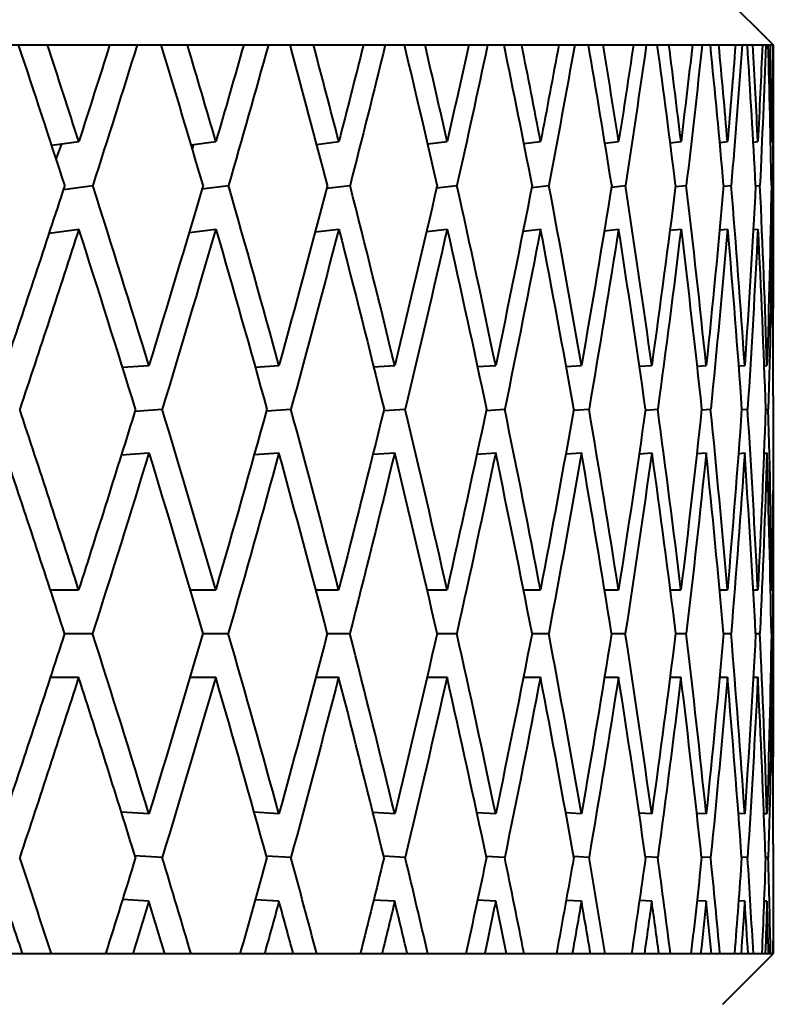
# Model space of a CAD drawing. Units: millimetres. Extents: x 715 to 1233, y 98 to 743.
# Drawn here: x 1050 to 1054, y 514 to 520 of the extents above; entities that cross this region are included whole.
import ezdxf

# ---------------------------------------------------------------- set-up
doc = ezdxf.new("R2010")
doc.units = ezdxf.units.MM
doc.header["$LTSCALE"] = 0.1

msp = doc.modelspace()

# ---------------------------------------------------------------- linework, layer by layer
at = {"lineweight": 40, "extrusion": (2.25865e-17, 1, 2.22045e-16)}
for p, q in [((1053.7064, 520.1301), (1054.0064, 519.8301)), ((1005.0064, 519.8301), (1054.0064, 519.8301)), ((1054.0064, 519.7208), (1054.0064, 518.2649)), ((1049.7191, 519.2342), (1049.8802, 519.2558)), ((1050.5478, 519.2369), (1050.6944, 519.2558)), ((1051.2936, 519.2395), (1051.425, 519.2558)), ((1051.9537, 519.242), (1052.0691, 519.2558)), ((1052.5253, 519.2443), (1052.6241, 519.2558)), ((1053.0063, 519.2465), (1053.0879, 519.2558)), ((1053.3947, 519.2487), (1053.4587, 519.2558)), ((1053.689, 519.2508), (1053.7349, 519.2558)), ((1053.888, 519.2528), (1053.9155, 519.2558)), ((1053.9909, 519.2549), (1053.9997, 519.2558)), ((1049.7463, 519.1508), (1049.78, 519.2424)), ((1050.5551, 519.2122), (1050.5642, 519.2391)), ((1049.7883, 518.9718), (1049.9634, 518.9953)), ((1050.6122, 518.9751), (1050.7696, 518.9953)), ((1051.3525, 518.9781), (1051.4918, 518.9953)), ((1052.0064, 518.9808), (1052.1273, 518.9953)), ((1052.5713, 518.9834), (1052.6735, 518.9953)), ((1053.045, 518.9858), (1053.1283, 518.9953)), ((1053.4255, 518.9881), (1053.4899, 518.9953)), ((1053.7115, 518.9903), (1053.7568, 518.9953)), ((1053.9018, 518.9925), (1053.928, 518.9953)), ((1053.9957, 518.9946), (1054.0028, 518.9953)), ((1049.7035, 518.7125), (1049.8802, 518.7362)), ((1050.5354, 518.7157), (1050.6944, 518.7362)), ((1051.2841, 518.7187), (1051.425, 518.7362)), ((1051.9465, 518.7215), (1052.0691, 518.7362)), ((1052.5202, 518.7241), (1052.6241, 518.7362)), ((1053.0028, 518.7265), (1053.0879, 518.7362)), ((1053.3925, 518.7288), (1053.4587, 518.7362)), ((1053.6878, 518.731), (1053.7349, 518.7362)), ((1053.8875, 518.7332), (1053.9155, 518.7362)), ((1053.9908, 518.7353), (1053.9997, 518.7362)), ((1050.1398, 517.9149), (1050.2968, 517.9253)), ((1050.9282, 517.9163), (1051.0697, 517.9253)), ((1051.6321, 517.9176), (1051.7574, 517.9253)), ((1052.2489, 517.9188), (1052.3574, 517.9253)), ((1052.7759, 517.92), (1052.8671, 517.9253)), ((1053.2112, 517.9211), (1053.2847, 517.9253)), ((1053.5531, 517.9222), (1053.6084, 517.9253)), ((1053.8001, 517.9232), (1053.837, 517.9253)), ((1053.9514, 517.9243), (1053.9696, 517.9253)), ((1054.0064, 517.7453), (1054.0064, 517.5864)), ((1050.2135, 517.6544), (1050.3759, 517.6651)), ((1050.9953, 517.6559), (1051.1406, 517.6651)), ((1051.6921, 517.6573), (1051.8199, 517.6651)), ((1052.3013, 517.6586), (1052.4111, 517.6651)), ((1052.8204, 517.6598), (1052.912, 517.6651)), ((1053.2474, 517.661), (1053.3204, 517.6651)), ((1053.5806, 517.6621), (1053.6349, 517.6651)), ((1053.8187, 517.6632), (1053.8542, 517.6651)), ((1053.9608, 517.6642), (1053.9774, 517.6651)), ((1050.1329, 517.3949), (1050.2968, 517.4057)), ((1050.9228, 517.3964), (1051.0697, 517.4057)), ((1051.628, 517.3978), (1051.7574, 517.4057)), ((1052.2458, 517.399), (1052.3574, 517.4057)), ((1052.7738, 517.4003), (1052.8671, 517.4057)), ((1053.2099, 517.4014), (1053.2847, 517.4057)), ((1053.5523, 517.4025), (1053.6084, 517.4057)), ((1053.7997, 517.4036), (1053.837, 517.4057)), ((1053.9512, 517.4047), (1053.9696, 517.4057)), ((1054.0064, 517.0668), (1054.0064, 515.6004)), ((1049.7109, 516.5934), (1049.8792, 516.5934)), ((1050.5412, 516.5934), (1050.6935, 516.5934)), ((1051.2884, 516.5934), (1051.4242, 516.5934)), ((1051.9497, 516.5934), (1052.0684, 516.5934)), ((1052.5224, 516.5934), (1052.6235, 516.5934)), ((1053.0042, 516.5934), (1053.0874, 516.5934)), ((1053.3933, 516.5934), (1053.4583, 516.5934)), ((1053.6882, 516.5934), (1053.7346, 516.5934)), ((1053.8876, 516.5934), (1053.9153, 516.5934)), ((1053.9908, 516.5934), (1053.9997, 516.5934)), ((1049.7954, 516.3336), (1049.9622, 516.3336)), ((1050.6177, 516.3336), (1050.7685, 516.3336)), ((1051.3567, 516.3336), (1051.4909, 516.3336)), ((1052.0094, 516.3336), (1052.1265, 516.3336)), ((1052.5734, 516.3336), (1052.6728, 516.3336)), ((1053.0463, 516.3336), (1053.1277, 516.3336)), ((1053.4263, 516.3336), (1053.4894, 516.3336)), ((1053.7118, 516.3336), (1053.7564, 516.3336)), ((1053.9019, 516.3336), (1053.9278, 516.3336)), ((1053.9957, 516.3336), (1054.0027, 516.3336)), ((1049.7109, 516.0738), (1049.8792, 516.0738)), ((1050.5412, 516.0738), (1050.6935, 516.0738)), ((1051.2884, 516.0738), (1051.4242, 516.0738)), ((1051.9497, 516.0738), (1052.0684, 516.0738)), ((1052.5224, 516.0738), (1052.6235, 516.0738)), ((1053.0042, 516.0738), (1053.0874, 516.0738)), ((1053.3933, 516.0738), (1053.4583, 516.0738)), ((1053.6882, 516.0738), (1053.7346, 516.0738)), ((1053.8876, 516.0738), (1053.9153, 516.0738)), ((1053.9908, 516.0738), (1053.9997, 516.0738)), ((1050.2968, 515.2615), (1050.1329, 515.2723)), ((1051.0697, 515.2615), (1050.9228, 515.2708)), ((1051.7574, 515.2615), (1051.628, 515.2694)), ((1052.3574, 515.2615), (1052.2458, 515.2681)), ((1052.8671, 515.2615), (1052.7738, 515.2669)), ((1053.2847, 515.2615), (1053.2099, 515.2657)), ((1053.6084, 515.2615), (1053.5523, 515.2646)), ((1053.837, 515.2615), (1053.7997, 515.2636)), ((1053.9696, 515.2615), (1053.9512, 515.2625)), ((1054.0064, 515.0808), (1054.0064, 514.9219)), ((1050.3759, 515.002), (1050.2135, 515.0127)), ((1051.1406, 515.002), (1050.9953, 515.0112)), ((1051.8199, 515.002), (1051.6921, 515.0098)), ((1052.4111, 515.002), (1052.3013, 515.0086)), ((1052.912, 515.002), (1052.8204, 515.0073)), ((1053.3204, 515.002), (1053.2474, 515.0062)), ((1053.6349, 515.002), (1053.5806, 515.0051)), ((1053.8542, 515.002), (1053.8187, 515.004)), ((1053.9774, 515.002), (1053.9608, 515.0029)), ((1050.2968, 514.7419), (1050.1398, 514.7522)), ((1051.0697, 514.7419), (1050.9282, 514.7508)), ((1051.7574, 514.7419), (1051.6321, 514.7495)), ((1052.3574, 514.7419), (1052.2489, 514.7483)), ((1052.8671, 514.7419), (1052.7759, 514.7472)), ((1053.2847, 514.7419), (1053.2112, 514.746)), ((1053.6084, 514.7419), (1053.5531, 514.745)), ((1053.837, 514.7419), (1053.8001, 514.7439)), ((1053.9696, 514.7419), (1053.9514, 514.7429)), ((1054.0064, 514.4301), (1005.0064, 514.4301)), ((1053.7064, 514.1301), (1054.0064, 514.4301))]:
    msp.add_line(p, q, dxfattribs=at)
at = {"lineweight": 40}
for centre, major_axis, ratio, start_param, end_param in [((967.5929, 517.7471), (-71.7054, 66.548), 0.731211, -2.223353, -2.213513), ((967.5341, 518.2658), (-71.7567, 66.5959), 0.731209, -2.226421, -2.219648), ((965.248, 517.7471), (-75.1134, 62.676), 0.758905, -2.294087, -2.284248), ((965.187, 518.2658), (-75.1671, 62.7211), 0.758904, -2.297155, -2.290382), ((963.1568, 517.7471), (-78.7334, 58.0633), 0.783604, -2.371767, -2.361928), ((963.0937, 518.2658), (-78.7897, 58.1052), 0.783603, -2.374836, -2.368062), ((961.3274, 517.7471), (-82.4872, 52.5944), 0.805211, -2.457091, -2.447252), ((961.2624, 518.2658), (-82.5462, 52.6323), 0.80521, -2.460159, -2.453386), ((959.767, 517.7471), (-86.2507, 46.1639), 0.82364, -2.550585, -2.540745), ((959.7006, 518.2658), (-86.3124, 46.1973), 0.823639, -2.553652, -2.546879), ((958.4819, 517.7471), (-89.8474, 38.7008), 0.838818, -2.652448, -2.642609), ((958.4142, 518.2658), (-89.9116, 38.7289), 0.838818, -2.655515, -2.648742), ((957.4771, 517.7471), (93.05, -30.1994), 0.850686, 0.37922, 0.389059), ((957.4083, 518.2658), (93.1166, -30.2214), 0.850686, 0.376153, 0.382927), ((956.7565, 517.7471), (95.6013, -20.7531), 0.859197, 0.262224, 0.272063), ((956.6871, 518.2658), (95.6698, -20.7683), 0.859197, 0.259158, 0.265931), ((956.3231, 517.7471), (97.2545, -10.5766), 0.864317, 0.139916, 0.149755), ((956.2532, 518.2658), (97.3242, -10.5846), 0.864317, 0.13685, 0.143623), ((956.1785, 517.7471), (97.8279, 0.0004), 0.866025, 0.014745, 0.024584), ((956.1084, 518.2658), (97.898, 0), 0.866025, 0.011678, 0.018452), ((967.456, 518.2649), (-71.8247, 66.659), 0.731209, -2.242102, -2.229492), ((965.1059, 518.2649), (-75.2384, 62.7805), 0.758904, -2.312836, -2.300226), ((963.0099, 518.2649), (-78.8644, 58.1602), 0.783603, -2.390516, -2.377906), ((961.1763, 518.2649), (-82.6244, 52.6822), 0.80521, -2.475839, -2.46323), ((959.6125, 518.2649), (-86.3943, 46.2411), 0.823639, -2.569332, -2.556723), ((958.3244, 518.2649), (-89.9969, 38.7656), 0.838818, -2.671196, -2.658586), ((957.3173, 518.2649), (93.2048, -30.25), 0.850686, 0.360473, 0.373082), ((956.5951, 518.2649), (95.7605, -20.788), 0.859197, 0.243477, 0.256087), ((956.1606, 518.2649), (97.4164, -10.5947), 0.864317, 0.121169, 0.133779), ((956.0156, 518.2649), (97.9908, 0), 0.866025, -0.003062, 0.008607), ((967.4615, 517.7453), (-71.82, 66.6545), 0.73121, -2.239037, -2.226422), ((959.6186, 517.7453), (-86.3886, 46.2379), 0.823639, -2.566269, -2.553654), ((958.3307, 517.7453), (-89.991, 38.7629), 0.838818, -2.668132, -2.655517), ((956.022, 517.7453), (97.9844, 0.0002), 0.866025, -0.000002, 0.011676), ((970.1102, 518.2644), (-68.6156, 69.856), 0.700628, -2.193257, -2.180618), ((967.5177, 518.2644), (-71.7712, 66.6097), 0.731208, -2.257804, -2.245164), ((965.1699, 518.2644), (-75.1824, 62.7341), 0.758903, -2.328537, -2.315898), ((963.0759, 518.2644), (-78.8057, 58.1173), 0.783602, -2.406217, -2.393578), ((961.2442, 518.2644), (-82.5629, 52.6433), 0.805209, -2.491541, -2.478901), ((959.6818, 518.2644), (-86.33, 46.207), 0.823638, -2.585033, -2.572394), ((958.395, 518.2644), (-89.9299, 38.7371), 0.838817, -2.686896, -2.674256), ((957.3888, 518.2644), (93.1355, -30.2279), 0.850685, 0.344773, 0.357412), ((956.6673, 518.2644), (95.6893, -20.773), 0.859196, 0.227777, 0.240417), ((956.2332, 518.2644), (97.3441, -10.5872), 0.864316, 0.10547, 0.118109), ((970.0842, 517.7451), (-68.638, 69.8788), 0.700628, -2.190192, -2.177552), ((965.1417, 517.7451), (-75.207, 62.7546), 0.758903, -2.325472, -2.312833), ((963.0469, 517.7451), (-78.8315, 58.1362), 0.783602, -2.403152, -2.390513), ((961.2143, 517.7451), (-82.5899, 52.6605), 0.805209, -2.488475, -2.475836), ((959.6513, 517.7451), (-86.3582, 46.2221), 0.823639, -2.581968, -2.569329), ((957.3573, 517.7451), (93.166, -30.2377), 0.850685, 0.347838, 0.360477), ((956.6355, 517.7451), (95.7206, -20.7797), 0.859196, 0.230843, 0.243482), ((956.2012, 517.7451), (97.3759, -10.5906), 0.864316, 0.108535, 0.121174), ((970.3497, 518.259), (-68.4097, 69.6467), 0.700626, -2.209008, -2.196322), ((967.7674, 518.259), (-71.5558, 66.4101), 0.731207, -2.273554, -2.260868), ((965.4288, 518.259), (-74.9567, 62.5462), 0.758901, -2.344288, -2.331602), ((963.343, 518.259), (-78.5692, 57.9433), 0.783601, -2.421967, -2.409281), ((961.5184, 518.259), (-82.3152, 52.4858), 0.805208, -2.50729, -2.494604), ((959.962, 518.259), (-86.0709, 46.0689), 0.823638, -2.600783, -2.588096), ((958.6802, 518.259), (-89.6601, 38.6214), 0.838816, -2.702645, -2.689959), ((957.6778, 518.259), (92.8561, -30.1378), 0.850685, 0.329024, 0.34171), ((956.9589, 518.259), (95.4023, -20.7112), 0.859196, 0.212029, 0.224715), ((956.5264, 518.259), (97.0521, -10.556), 0.864316, 0.090658, 0.102408), ((970.2891, 517.7411), (-68.4617, 69.6996), 0.700627, -2.205934, -2.193255), ((967.7042, 517.7411), (-71.6103, 66.4606), 0.731207, -2.27048, -2.257801), ((965.3632, 517.7411), (-75.0138, 62.5938), 0.758902, -2.341213, -2.328534), ((963.2754, 517.7411), (-78.629, 57.9873), 0.783601, -2.418893, -2.406214), ((961.449, 517.7411), (-82.3778, 52.5257), 0.805208, -2.504216, -2.491537), ((959.8911, 517.7411), (-86.1364, 46.1038), 0.823638, -2.597708, -2.585029), ((958.608, 517.7411), (-89.7283, 38.6507), 0.838817, -2.699571, -2.686892), ((957.6047, 517.7411), (92.9268, -30.1606), 0.850685, 0.332098, 0.344777), ((956.8852, 517.7411), (95.4748, -20.7269), 0.859196, 0.215103, 0.227782), ((956.4522, 517.7411), (97.126, -10.5639), 0.864316, 0.093734, 0.105475), ((973.4744, 518.2464), (-65.2715, 72.0633), 0.667283, -2.159779, -2.15298), ((970.6735, 518.2464), (-68.1327, 69.3644), 0.700628, -2.218889, -2.21209), ((968.1048, 518.2464), (-71.2662, 66.1409), 0.731208, -2.283436, -2.276637), ((965.7784, 518.2464), (-74.6533, 62.2926), 0.758903, -2.35417, -2.347371), ((963.7035, 518.2464), (-78.2511, 57.7083), 0.783602, -2.431849, -2.42505), ((961.8883, 518.2464), (-81.9819, 52.2729), 0.805209, -2.517173, -2.510374), ((960.34, 518.2464), (-85.7225, 45.8819), 0.823639, -2.610666, -2.603867), ((959.0647, 518.2464), (-89.2971, 38.4645), 0.838817, -2.712528, -2.705729), ((958.0673, 518.2464), (92.4801, -30.0152), 0.850685, 0.31914, 0.325939), ((957.3519, 518.2464), (95.0159, -20.6268), 0.859196, 0.202145, 0.208944)]:
    msp.add_ellipse(centre, major_axis=major_axis, ratio=ratio, start_param=start_param, end_param=end_param, dxfattribs=at)
at = {"lineweight": 40, "extrusion": (5.40993e-17, -6.47328e-17, -1)}
msp.add_ellipse((973.894, 514.9628), major_axis=(-64.9127, -71.6672), ratio=0.667282, start_param=-2.172595, end_param=-2.165728, dxfattribs=at)
at = {"lineweight": 40, "extrusion": (5.6152e-17, -6.72467e-17, -1)}
msp.add_ellipse((974.0749, 514.4543), major_axis=(-64.7584, -71.4973), ratio=0.66728, start_param=-2.178829, end_param=-2.168819, dxfattribs=at)
at = {"lineweight": 40, "extrusion": (6.21066e-17, -7.22719e-17, -1)}
msp.add_ellipse((971.113, 514.9628), major_axis=(-67.7582, -68.9831), ratio=0.700628, start_param=-2.231706, end_param=-2.224838, dxfattribs=at)
at = {"lineweight": 40, "extrusion": (6.40617e-17, -7.46938e-17, -1)}
msp.add_ellipse((971.3024, 514.4543), major_axis=(-67.5971, -68.8196), ratio=0.700626, start_param=-2.237939, end_param=-2.227929, dxfattribs=at)
at = {"lineweight": 40, "extrusion": (-1.80767e-17, -5.72049e-17, -1)}
msp.add_ellipse((968.5625, 514.9628), major_axis=(-70.8744, -65.7774), ratio=0.731208, start_param=-2.296252, end_param=-2.289385, dxfattribs=at)
at = {"lineweight": 40, "extrusion": (-1.63769e-17, -6.00302e-17, -1)}
msp.add_ellipse((968.7596, 514.4543), major_axis=(-70.7059, -65.6215), ratio=0.731206, start_param=-2.302485, end_param=-2.292475, dxfattribs=at)
at = {"lineweight": 40, "extrusion": (-9.30309e-18, -6.71509e-17, -1)}
msp.add_ellipse((966.2525, 514.9628), major_axis=(-74.2429, -61.9503), ratio=0.758903, start_param=-2.366986, end_param=-2.360118, dxfattribs=at)
at = {"lineweight": 40, "extrusion": (-7.66529e-18, -6.99059e-17, -1)}
msp.add_ellipse((966.4566, 514.4543), major_axis=(-74.0664, -61.8035), ratio=0.758901, start_param=-2.373218, end_param=-2.363209, dxfattribs=at)
at = {"lineweight": 40, "extrusion": (-6.72184e-18, 9.43617e-18, -1)}
msp.add_ellipse((964.1921, 514.9628), major_axis=(-77.821, -57.3911), ratio=0.783602, start_param=-2.444665, end_param=-2.437798, dxfattribs=at)
at = {"lineweight": 40, "extrusion": (-5.65363e-18, 7.04313e-18, -1)}
msp.add_ellipse((964.4023, 514.4543), major_axis=(-77.636, -57.2552), ratio=0.783601, start_param=-2.450897, end_param=-2.440888, dxfattribs=at)
at = {"lineweight": 40, "extrusion": (-5.75108e-19, 5.04892e-19, -1)}
msp.add_ellipse((962.3895, 514.9628), major_axis=(-81.5312, -51.9856), ratio=0.805209, start_param=-2.529989, end_param=-2.523121, dxfattribs=at)
at = {"lineweight": 40, "extrusion": (4.64503e-19, -1.8465e-18, -1)}
msp.add_ellipse((962.6051, 514.4543), major_axis=(-81.3374, -51.8626), ratio=0.805208, start_param=-2.53622, end_param=-2.526211, dxfattribs=at)
at = {"lineweight": 40, "extrusion": (4.41276e-18, -7.99224e-18, -1)}
msp.add_ellipse((960.8517, 514.9628), major_axis=(-85.2512, -45.6297), ratio=0.823638, start_param=-2.623481, end_param=-2.616614, dxfattribs=at)
at = {"lineweight": 40, "extrusion": (5.42918e-18, -1.0304e-17, -1)}
msp.add_ellipse((961.0718, 514.4543), major_axis=(-85.0486, -45.5219), ratio=0.823637, start_param=-2.629712, end_param=-2.619703, dxfattribs=at)
at = {"lineweight": 40, "extrusion": (8.35629e-18, -1.61489e-17, -1)}
msp.add_ellipse((959.585, 514.9628), major_axis=(-88.8062, -38.2532), ratio=0.838817, start_param=-2.725344, end_param=-2.718477, dxfattribs=at)
at = {"lineweight": 40, "extrusion": (9.35437e-18, -1.84227e-17, -1)}
msp.add_ellipse((959.8086, 514.4543), major_axis=(-88.5952, -38.1629), ratio=0.838816, start_param=-2.731574, end_param=-2.721565, dxfattribs=at)
at = {"lineweight": 40, "extrusion": (-7.32876e-18, -2.32594e-17, -1)}
msp.add_ellipse((958.5941, 514.9628), major_axis=(91.9718, 29.8503), ratio=0.850685, start_param=0.306325, end_param=0.313192, dxfattribs=at)
at = {"lineweight": 40, "extrusion": (-6.38182e-18, -2.56275e-17, -1)}
msp.add_ellipse((958.8205, 514.4543), major_axis=(91.7532, 29.78), ratio=0.850685, start_param=0.300095, end_param=0.310104, dxfattribs=at)
at = {"lineweight": 40, "extrusion": (-5.05368e-18, -3.16516e-17, -1)}
msp.add_ellipse((957.8831, 514.9628), major_axis=(94.4936, 20.5135), ratio=0.859196, start_param=0.189329, end_param=0.196197, dxfattribs=at)
at = {"lineweight": 40, "extrusion": (-4.11607e-18, -3.39852e-17, -1)}
msp.add_ellipse((958.1113, 514.4543), major_axis=(94.2691, 20.4655), ratio=0.859196, start_param=0.1831, end_param=0.193109, dxfattribs=at)
at = {"lineweight": 40, "extrusion": (5.11532e-17, -6.02244e-17, -1)}
msp.add_ellipse((973.473, 514.9399), major_axis=(-65.2726, -72.065), ratio=0.66728, start_param=-2.16263, end_param=-2.149896, dxfattribs=at)
at = {"lineweight": 40, "extrusion": (-3.09239e-17, -4.1342e-17, -1)}
msp.add_ellipse((970.672, 514.9399), major_axis=(-68.1339, -69.3661), ratio=0.700625, start_param=-2.22174, end_param=-2.209006, dxfattribs=at)
at = {"lineweight": 40, "extrusion": (-2.03318e-17, -5.22163e-17, -1)}
msp.add_ellipse((968.1033, 514.9399), major_axis=(-71.2673, -66.1427), ratio=0.731206, start_param=-2.286286, end_param=-2.273552, dxfattribs=at)
at = {"lineweight": 40, "extrusion": (-1.14758e-17, -6.22556e-17, -1)}
msp.add_ellipse((965.7768, 514.9399), major_axis=(-74.6545, -62.2944), ratio=0.7589, start_param=-2.357019, end_param=-2.344285, dxfattribs=at)
at = {"lineweight": 40, "extrusion": (-4.1056e-18, -7.16236e-17, -1)}
msp.add_ellipse((963.7018, 514.9399), major_axis=(-78.2524, -57.71), ratio=0.7836, start_param=-2.434698, end_param=-2.421964, dxfattribs=at)
at = {"lineweight": 40, "extrusion": (-1.81559e-18, 4.63681e-18, -1)}
msp.add_ellipse((961.8866, 514.9399), major_axis=(-81.9833, -52.2745), ratio=0.805208, start_param=-2.520021, end_param=-2.507287, dxfattribs=at)
at = {"lineweight": 40, "extrusion": (3.20011e-18, -3.90762e-18, -1)}
msp.add_ellipse((960.3382, 514.9399), major_axis=(-85.7239, -45.8835), ratio=0.823637, start_param=-2.613513, end_param=-2.600779, dxfattribs=at)
at = {"lineweight": 40, "extrusion": (7.16566e-18, -1.21097e-17, -1)}
msp.add_ellipse((959.0628, 514.9399), major_axis=(-89.2986, -38.4661), ratio=0.838816, start_param=-2.715375, end_param=-2.70264, dxfattribs=at)
at = {"lineweight": 40, "extrusion": (-8.40955e-18, -1.90575e-17, -1)}
msp.add_ellipse((958.0654, 514.9399), major_axis=(92.4818, 30.0167), ratio=0.850685, start_param=0.316294, end_param=0.329029, dxfattribs=at)
at = {"lineweight": 40, "extrusion": (-6.12369e-18, -2.74892e-17, -1)}
msp.add_ellipse((957.3499, 514.9399), major_axis=(95.0177, 20.6282), ratio=0.859196, start_param=0.1993, end_param=0.212034, dxfattribs=at)
at = {"lineweight": 40, "extrusion": (5.21504e-17, -6.14743e-17, -1)}
msp.add_ellipse((973.5641, 514.4246), major_axis=(-65.1946, -71.979), ratio=0.667279, start_param=-2.165722, end_param=-2.152973, dxfattribs=at)
at = {"lineweight": 40, "extrusion": (-3.00682e-17, -4.2781e-17, -1)}
msp.add_ellipse((970.7675, 514.4246), major_axis=(-68.0524, -69.2833), ratio=0.700625, start_param=-2.224832, end_param=-2.212083, dxfattribs=at)
at = {"lineweight": 40, "extrusion": (-2.39626e-17, -1.68533e-17, -1)}
msp.add_ellipse((965.1115, 517.7453), major_axis=(75.2334, -62.7763), ratio=0.758904, start_param=-0.844436, end_param=-0.831821, dxfattribs=at)
at = {"lineweight": 40, "extrusion": (-1.95118e-17, -5.36186e-17, -1)}
msp.add_ellipse((968.2026, 514.4246), major_axis=(-71.1821, -66.0637), ratio=0.731205, start_param=-2.289377, end_param=-2.276629, dxfattribs=at)
at = {"lineweight": 40, "extrusion": (-1.6199e-17, -6.98505e-18, -1)}
msp.add_ellipse((963.0157, 517.7453), major_axis=(78.8592, -58.1563), ratio=0.783604, start_param=-0.766756, end_param=-0.754141, dxfattribs=at)
at = {"lineweight": 40, "extrusion": (-1.06857e-17, -6.3624e-17, -1)}
msp.add_ellipse((965.8797, 514.4246), major_axis=(-74.5653, -62.22), ratio=0.7589, start_param=-2.36011, end_param=-2.347362, dxfattribs=at)
at = {"lineweight": 40, "extrusion": (-9.79807e-18, 2.31573e-18, -1)}
msp.add_ellipse((961.1823, 517.7453), major_axis=(82.619, -52.6786), ratio=0.80521, start_param=-0.681432, end_param=-0.668817, dxfattribs=at)
at = {"lineweight": 40, "extrusion": (-3.34045e-18, -7.29604e-17, -1)}
msp.add_ellipse((963.808, 514.4246), major_axis=(-78.1589, -57.6411), ratio=0.7836, start_param=-2.43779, end_param=-2.425041, dxfattribs=at)
at = {"lineweight": 40, "extrusion": (-1.31851e-18, 3.47036e-18, -1)}
msp.add_ellipse((961.9955, 514.4246), major_axis=(-81.8853, -52.2121), ratio=0.805207, start_param=-2.523112, end_param=-2.510364, dxfattribs=at)
at = {"lineweight": 40, "extrusion": (3.68608e-18, -5.05512e-18, -1)}
msp.add_ellipse((960.4494, 514.4246), major_axis=(-85.6214, -45.8287), ratio=0.823637, start_param=-2.616604, end_param=-2.603856, dxfattribs=at)
at = {"lineweight": 40, "extrusion": (3.4737e-18, -5.57525e-17, -1)}
msp.add_ellipse((957.3236, 517.7453), major_axis=(93.1987, -30.2478), ratio=0.850686, start_param=-0.376151, end_param=-0.363536, dxfattribs=at)
at = {"lineweight": 40, "extrusion": (7.64284e-18, -1.3239e-17, -1)}
msp.add_ellipse((959.1759, 514.4246), major_axis=(-89.1919, -38.4202), ratio=0.838816, start_param=-2.718466, end_param=-2.705717, dxfattribs=at)
at = {"lineweight": 40, "extrusion": (5.64171e-18, -4.7755e-17, -1)}
msp.add_ellipse((956.6015, 517.7453), major_axis=(95.7542, -20.7865), ratio=0.859197, start_param=-0.259156, end_param=-0.246541, dxfattribs=at)
at = {"lineweight": 40, "extrusion": (-7.95838e-18, -2.02335e-17, -1)}
msp.add_ellipse((958.1799, 514.4246), major_axis=(92.3712, 29.9809), ratio=0.850684, start_param=0.313203, end_param=0.325952, dxfattribs=at)
at = {"lineweight": 40, "extrusion": (6.92537e-18, -3.98836e-17, -1)}
msp.add_ellipse((956.167, 517.7453), major_axis=(97.41, -10.5938), ratio=0.864317, start_param=-0.136848, end_param=-0.124233, dxfattribs=at)
at = {"lineweight": 40, "extrusion": (-5.67699e-18, -2.86488e-17, -1)}
msp.add_ellipse((957.4654, 514.4246), major_axis=(94.9041, 20.6036), ratio=0.859196, start_param=0.196209, end_param=0.208957, dxfattribs=at)
at = {"lineweight": 40, "extrusion": (-3.55631e-17, -3.43299e-17, -1)}
msp.add_ellipse((970.2891, 514.9261), major_axis=(-68.4617, -69.6996), ratio=0.700627, start_param=-2.205934, end_param=-2.193255, dxfattribs=at)
at = {"lineweight": 40, "extrusion": (-2.4777e-17, -4.54034e-17, -1)}
msp.add_ellipse((967.7042, 514.9261), major_axis=(-71.6103, -66.4606), ratio=0.731207, start_param=-2.27048, end_param=-2.257801, dxfattribs=at)
at = {"lineweight": 40, "extrusion": (-1.57588e-17, -5.56265e-17, -1)}
msp.add_ellipse((965.3632, 514.9261), major_axis=(-75.0138, -62.5938), ratio=0.758902, start_param=-2.341213, end_param=-2.328534, dxfattribs=at)
at = {"lineweight": 40, "extrusion": (-8.25372e-18, -6.51662e-17, -1)}
msp.add_ellipse((963.2754, 514.9261), major_axis=(-78.629, -57.9873), ratio=0.783601, start_param=-2.418893, end_param=-2.406214, dxfattribs=at)
at = {"lineweight": 40, "extrusion": (-4.59868e-18, 1.03161e-17, -1)}
msp.add_ellipse((961.449, 514.9261), major_axis=(-82.3778, -52.5257), ratio=0.805208, start_param=-2.504216, end_param=-2.491537, dxfattribs=at)
at = {"lineweight": 40, "extrusion": (4.79256e-19, 1.66556e-18, -1)}
msp.add_ellipse((959.8911, 514.9261), major_axis=(-86.1364, -46.1038), ratio=0.823638, start_param=-2.597708, end_param=-2.585029, dxfattribs=at)
at = {"lineweight": 40, "extrusion": (4.49399e-18, -6.63836e-18, -1)}
msp.add_ellipse((958.608, 514.9261), major_axis=(-89.7283, -38.6507), ratio=0.838817, start_param=-2.699571, end_param=-2.686892, dxfattribs=at)
at = {"lineweight": 40, "extrusion": (7.53331e-18, -1.46783e-17, -1)}
msp.add_ellipse((957.6047, 514.9261), major_axis=(92.9268, 30.1606), ratio=0.850685, start_param=0.332098, end_param=0.344777, dxfattribs=at)
at = {"lineweight": 40, "extrusion": (9.66119e-18, -2.25275e-17, -1)}
msp.add_ellipse((956.8852, 514.9261), major_axis=(95.4748, 20.7269), ratio=0.859196, start_param=0.215103, end_param=0.227782, dxfattribs=at)
at = {"lineweight": 40, "extrusion": (1.60508e-18, -3.00164e-17, -1)}
msp.add_ellipse((956.4522, 514.9261), major_axis=(97.126, 10.5639), ratio=0.864316, start_param=0.093734, end_param=0.105475, dxfattribs=at)
at = {"lineweight": 40, "extrusion": (-3.46252e-17, -3.56495e-17, -1)}
msp.add_ellipse((970.3497, 514.4082), major_axis=(-68.4097, -69.6467), ratio=0.700626, start_param=-2.209008, end_param=-2.196322, dxfattribs=at)
at = {"lineweight": 40, "extrusion": (-3.60911e-17, -2.44247e-17, -1)}
msp.add_ellipse((967.4906, 517.7451), major_axis=(71.7947, -66.6314), ratio=0.731208, start_param=-0.899494, end_param=-0.886855, dxfattribs=at)
at = {"lineweight": 40, "extrusion": (-2.38783e-17, -4.66827e-17, -1)}
msp.add_ellipse((967.7674, 514.4082), major_axis=(-71.5558, -66.4101), ratio=0.731207, start_param=-2.273554, end_param=-2.260868, dxfattribs=at)
at = {"lineweight": 40, "extrusion": (-1.48929e-17, -5.68687e-17, -1)}
msp.add_ellipse((965.4288, 514.4082), major_axis=(-74.9567, -62.5462), ratio=0.758901, start_param=-2.344288, end_param=-2.331602, dxfattribs=at)
at = {"lineweight": 40, "extrusion": (-7.41508e-18, -6.63737e-17, -1)}
msp.add_ellipse((963.343, 514.4082), major_axis=(-78.5692, -57.9433), ratio=0.783601, start_param=-2.421967, end_param=-2.409281, dxfattribs=at)
at = {"lineweight": 40, "extrusion": (-4.02505e-18, 9.24789e-18, -1)}
msp.add_ellipse((961.5184, 514.4082), major_axis=(-82.3152, -52.4858), ratio=0.805208, start_param=-2.50729, end_param=-2.494604, dxfattribs=at)
at = {"lineweight": 40, "extrusion": (1.04006e-18, 6.1924e-19, -1)}
msp.add_ellipse((959.962, 514.4082), major_axis=(-86.0709, -46.0689), ratio=0.823638, start_param=-2.600783, end_param=-2.588096, dxfattribs=at)
at = {"lineweight": 40, "extrusion": (-3.23725e-18, -6.06275e-17, -1)}
msp.add_ellipse((958.3639, 517.7451), major_axis=(89.9593, -38.7497), ratio=0.838817, start_param=-0.470401, end_param=-0.457762, dxfattribs=at)
at = {"lineweight": 40, "extrusion": (5.04465e-18, -7.66369e-18, -1)}
msp.add_ellipse((958.6802, 514.4082), major_axis=(-89.6601, -38.6214), ratio=0.838816, start_param=-2.702645, end_param=-2.689959, dxfattribs=at)
at = {"lineweight": 40, "extrusion": (8.0763e-18, -1.56833e-17, -1)}
msp.add_ellipse((957.6778, 514.4082), major_axis=(92.8561, 30.1378), ratio=0.850685, start_param=0.329024, end_param=0.34171, dxfattribs=at)
at = {"lineweight": 40, "extrusion": (1.01988e-17, -2.35126e-17, -1)}
msp.add_ellipse((956.9589, 514.4082), major_axis=(95.4023, 20.7112), ratio=0.859196, start_param=0.212029, end_param=0.224715, dxfattribs=at)
at = {"lineweight": 40, "extrusion": (2.13313e-18, -3.10154e-17, -1)}
msp.add_ellipse((956.5264, 514.4082), major_axis=(97.0521, 10.556), ratio=0.864316, start_param=0.090658, end_param=0.102408, dxfattribs=at)
at = {"lineweight": 40, "extrusion": (4.90037e-17, -5.69263e-17, -1)}
msp.add_ellipse((970.0842, 514.922), major_axis=(-68.638, -69.8788), ratio=0.700628, start_param=-2.190192, end_param=-2.177552, dxfattribs=at)
at = {"lineweight": 40, "extrusion": (-2.96512e-17, -3.91873e-17, -1)}
msp.add_ellipse((967.4906, 514.922), major_axis=(-71.7947, -66.6314), ratio=0.731208, start_param=-2.254738, end_param=-2.242099, dxfattribs=at)
at = {"lineweight": 40, "extrusion": (-2.04552e-17, -4.96121e-17, -1)}
msp.add_ellipse((965.1417, 514.922), major_axis=(-75.207, -62.7546), ratio=0.758903, start_param=-2.325472, end_param=-2.312833, dxfattribs=at)
at = {"lineweight": 40, "extrusion": (-1.28021e-17, -5.93399e-17, -1)}
msp.add_ellipse((963.0469, 514.922), major_axis=(-78.8315, -58.1362), ratio=0.783602, start_param=-2.403152, end_param=-2.390513, dxfattribs=at)
at = {"lineweight": 40, "extrusion": (-6.49225e-18, -6.85082e-17, -1)}
msp.add_ellipse((961.2143, 514.922), major_axis=(-82.5899, -52.6605), ratio=0.805209, start_param=-2.488475, end_param=-2.475836, dxfattribs=at)
at = {"lineweight": 40, "extrusion": (-2.64122e-18, 6.74741e-18, -1)}
msp.add_ellipse((959.6513, 514.922), major_axis=(-86.3582, -46.2221), ratio=0.823639, start_param=-2.581968, end_param=-2.569329, dxfattribs=at)
at = {"lineweight": 40, "extrusion": (1.42993e-18, -1.6733e-18, -1)}
msp.add_ellipse((958.3639, 514.922), major_axis=(-89.9593, -38.7497), ratio=0.838817, start_param=-2.683831, end_param=-2.671192, dxfattribs=at)
at = {"lineweight": 40, "extrusion": (4.51196e-18, -9.82627e-18, -1)}
msp.add_ellipse((957.3573, 514.922), major_axis=(93.166, 30.2377), ratio=0.850685, start_param=0.347838, end_param=0.360477, dxfattribs=at)
at = {"lineweight": 40, "extrusion": (6.66973e-18, -1.77859e-17, -1)}
msp.add_ellipse((956.6355, 514.922), major_axis=(95.7206, 20.7797), ratio=0.859196, start_param=0.230843, end_param=0.243482, dxfattribs=at)
at = {"lineweight": 40, "extrusion": (7.94734e-18, -2.56199e-17, -1)}
msp.add_ellipse((956.2012, 514.922), major_axis=(97.3759, 10.5906), ratio=0.864316, start_param=0.108535, end_param=0.121174, dxfattribs=at)
at = {"lineweight": 40, "extrusion": (5.00569e-17, -5.78892e-17, -1)}
msp.add_ellipse((970.1102, 514.4027), major_axis=(-68.6156, -69.856), ratio=0.700628, start_param=-2.193257, end_param=-2.180618, dxfattribs=at)
at = {"lineweight": 40, "extrusion": (-2.86654e-17, -4.0355e-17, -1)}
msp.add_ellipse((967.5177, 514.4027), major_axis=(-71.7712, -66.6097), ratio=0.731208, start_param=-2.257804, end_param=-2.245164, dxfattribs=at)
at = {"lineweight": 40, "extrusion": (-1.95054e-17, -5.07391e-17, -1)}
msp.add_ellipse((965.1699, 514.4027), major_axis=(-75.1824, -62.7341), ratio=0.758903, start_param=-2.328537, end_param=-2.315898, dxfattribs=at)
at = {"lineweight": 40, "extrusion": (-1.18822e-17, -6.04288e-17, -1)}
msp.add_ellipse((963.0759, 514.4027), major_axis=(-78.8057, -58.1173), ratio=0.783602, start_param=-2.406217, end_param=-2.393578, dxfattribs=at)
at = {"lineweight": 40, "extrusion": (-5.59701e-18, -6.95613e-17, -1)}
msp.add_ellipse((961.2442, 514.4027), major_axis=(-82.5629, -52.6433), ratio=0.805209, start_param=-2.491541, end_param=-2.478901, dxfattribs=at)
at = {"lineweight": 40, "extrusion": (-2.00032e-18, 5.793e-18, -1)}
msp.add_ellipse((959.6818, 514.4027), major_axis=(-86.33, -46.207), ratio=0.823638, start_param=-2.585033, end_param=-2.572394, dxfattribs=at)
at = {"lineweight": 40, "extrusion": (2.05924e-18, -2.60372e-18, -1)}
msp.add_ellipse((958.395, 514.4027), major_axis=(-89.9299, -38.7371), ratio=0.838817, start_param=-2.686896, end_param=-2.674256, dxfattribs=at)
at = {"lineweight": 40, "extrusion": (5.1325e-18, -1.07335e-17, -1)}
msp.add_ellipse((957.3888, 514.4027), major_axis=(93.1355, 30.2279), ratio=0.850685, start_param=0.344773, end_param=0.357412, dxfattribs=at)
at = {"lineweight": 40, "extrusion": (7.28413e-18, -1.86704e-17, -1)}
msp.add_ellipse((956.6673, 514.4027), major_axis=(95.6893, 20.773), ratio=0.859196, start_param=0.227777, end_param=0.240417, dxfattribs=at)
at = {"lineweight": 40, "extrusion": (8.55811e-18, -2.64821e-17, -1)}
msp.add_ellipse((956.2332, 514.4027), major_axis=(97.3441, 10.5872), ratio=0.864316, start_param=0.10547, end_param=0.118109, dxfattribs=at)
at = {"lineweight": 40, "extrusion": (-3.49639e-17, -3.34891e-17, -1)}
msp.add_ellipse((967.4521, 514.9219), major_axis=(-71.8281, -66.6621), ratio=0.731209, start_param=-2.239036, end_param=-2.232304, dxfattribs=at)
at = {"lineweight": 40, "extrusion": (-2.55741e-17, -4.41337e-17, -1)}
msp.add_ellipse((965.1018, 514.9219), major_axis=(-75.2419, -62.7835), ratio=0.758904, start_param=-2.309771, end_param=-2.303038, dxfattribs=at)
at = {"lineweight": 40, "extrusion": (-1.77597e-17, -5.40665e-17, -1)}
msp.add_ellipse((963.0057, 514.9219), major_axis=(-78.8681, -58.163), ratio=0.783603, start_param=-2.387451, end_param=-2.380718, dxfattribs=at)
at = {"lineweight": 40, "extrusion": (-1.13168e-17, -6.34281e-17, -1)}
msp.add_ellipse((961.1721, 514.9219), major_axis=(-82.6283, -52.6847), ratio=0.80521, start_param=-2.472774, end_param=-2.466042, dxfattribs=at)
at = {"lineweight": 40, "extrusion": (-6.16012e-18, 1.14027e-17, -1)}
msp.add_ellipse((959.6081, 514.9219), major_axis=(-86.3983, -46.2432), ratio=0.823639, start_param=-2.566267, end_param=-2.559535, dxfattribs=at)
at = {"lineweight": 40, "extrusion": (-2.02532e-18, 2.85028e-18, -1)}
msp.add_ellipse((958.3199, 514.9219), major_axis=(-90.0011, -38.7674), ratio=0.838818, start_param=-2.66813, end_param=-2.661398, dxfattribs=at)
at = {"lineweight": 40, "extrusion": (1.10488e-18, -5.43021e-18, -1)}
msp.add_ellipse((957.3128, 514.9219), major_axis=(93.2092, 30.2514), ratio=0.850686, start_param=0.363538, end_param=0.37027, dxfattribs=at)
at = {"lineweight": 40, "extrusion": (3.29637e-18, -1.35143e-17, -1)}
msp.add_ellipse((956.5905, 514.9219), major_axis=(95.765, 20.789), ratio=0.859197, start_param=0.246542, end_param=0.253275, dxfattribs=at)
at = {"lineweight": 40, "extrusion": (4.59394e-18, -2.14709e-17, -1)}
msp.add_ellipse((956.156, 514.9219), major_axis=(97.421, 10.5952), ratio=0.864317, start_param=0.124234, end_param=0.130967, dxfattribs=at)
at = {"lineweight": 40, "extrusion": (2.04844e-24, -2.91295e-17, -1)}
msp.add_ellipse((956.011, 514.9219), major_axis=(97.9955, 0), ratio=0.866025, start_param=0, end_param=0.005795, dxfattribs=at)
at = {"lineweight": 40}
for points in [[(1049.5463, 514.4301), (1049.5117, 514.534), (1049.4769, 514.6379), (1049.4419, 514.7419)], [(1050.2968, 514.7419), (1050.2651, 514.6379), (1050.2332, 514.534), (1050.201, 514.4301)], [(1050.3918, 514.4301), (1050.3603, 514.534), (1050.3287, 514.6379), (1050.2968, 514.7419)], [(1051.0697, 514.7419), (1051.0412, 514.6379), (1051.0125, 514.534), (1050.9836, 514.4301)], [(1051.1548, 514.4301), (1051.1266, 514.534), (1051.0983, 514.6379), (1051.0697, 514.7419)], [(1051.7574, 514.7419), (1051.7323, 514.6379), (1051.707, 514.534), (1051.6815, 514.4301)], [(1051.8324, 514.4301), (1051.8076, 514.534), (1051.7826, 514.6379), (1051.7574, 514.7419)], [(1052.3574, 514.7419), (1052.3357, 514.6379), (1052.3139, 514.534), (1052.2918, 514.4301)], [(1052.4219, 514.4301), (1052.4006, 514.534), (1052.3791, 514.6379), (1052.3574, 514.7419)], [(1052.8671, 514.7419), (1052.8491, 514.6379), (1052.8308, 514.534), (1052.8122, 514.4301)], [(1052.9209, 514.4301), (1052.9032, 514.534), (1052.8853, 514.6379), (1052.8671, 514.7419)], [(1053.2847, 514.7419), (1053.2702, 514.6379), (1053.2556, 514.534), (1053.2407, 514.4301)], [(1053.3275, 514.4301), (1053.3135, 514.534), (1053.2992, 514.6379), (1053.2847, 514.7419)], [(1053.6084, 514.7419), (1053.5976, 514.6379), (1053.5867, 514.534), (1053.5754, 514.4301)], [(1053.6402, 514.4301), (1053.6298, 514.534), (1053.6192, 514.6379), (1053.6084, 514.7419)], [(1053.837, 514.7419), (1053.83, 514.6379), (1053.8227, 514.534), (1053.8152, 514.4301)], [(1053.8575, 514.4301), (1053.8509, 514.534), (1053.8441, 514.6379), (1053.837, 514.7419)], [(1053.9696, 514.7419), (1053.9663, 514.6379), (1053.9628, 514.534), (1053.9591, 514.4301)], [(1053.9788, 514.4301), (1053.976, 514.534), (1053.9729, 514.6379), (1053.9696, 514.7419)], [(1054.0059, 514.6621), (1054.0062, 514.5847), (1054.0064, 514.5074), (1054.0064, 514.4301)]]:
    msp.add_open_spline(points, degree=3, dxfattribs=at)

doc.saveas('drawing.dxf')
